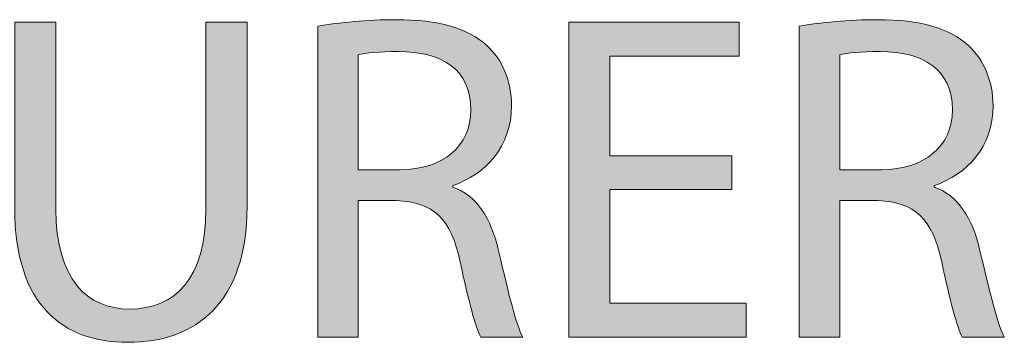
# Model space of a CAD drawing. Units: inches. Extents: x 1 to 208, y 23 to 274.
# Drawn here: x 108 to 122, y 39 to 43 of the extents above; entities that cross this region are included whole.
import ezdxf

# ---------------------------------------------------------------- set-up
doc = ezdxf.new("R2010")
doc.units = ezdxf.units.IN
doc.header["$MEASUREMENT"] = 0
doc.layers.add('STELATT', color=7, linetype='Continuous')

# ---------------------------------------------------------------- blocks, each defined once
blk = doc.blocks.new('block 258')
at = {"layer": 'STELATT', "true_color": 0x231f20}
h = blk.add_hatch(color=179, dxfattribs=at)
h.dxf.hatch_style = 2
edge = h.paths.add_edge_path()
edge.add_spline(control_points=[(111.995, 43.213), (112.283, 43.265), (112.701, 43.304), (113.087, 43.304), (113.695, 43.304), (114.094, 43.187), (114.362, 42.944), (114.578, 42.748), (114.709, 42.447), (114.709, 42.101), (114.709, 41.525), (114.343, 41.14), (113.885, 40.983), (113.885, 40.983), (113.885, 40.963), (113.885, 40.963), (114.219, 40.845), (114.421, 40.531), (114.526, 40.073), (114.67, 39.459), (114.774, 39.034), (114.866, 38.863), (114.866, 38.863), (114.278, 38.863), (114.278, 38.863), (114.206, 38.994), (114.107, 39.367), (113.99, 39.916), (113.859, 40.525), (113.617, 40.753), (113.1, 40.773), (113.1, 40.773), (112.564, 40.773), (112.564, 40.773), (112.564, 40.773), (112.564, 38.863), (112.564, 38.863), (112.564, 38.863), (111.995, 38.863), (111.995, 38.863), (111.995, 38.863), (111.995, 43.213), (111.995, 43.213)], knot_values=[0, 0, 0, 0, 1, 1, 1, 2, 2, 2, 3, 3, 3, 4, 4, 4, 5, 5, 5, 6, 6, 6, 7, 7, 7, 8, 8, 8, 9, 9, 9, 10, 10, 10, 11, 11, 11, 12, 12, 12, 13, 13, 13, 14, 14, 14, 14], degree=3, periodic=1)
edge = h.paths.add_edge_path()
edge.add_spline(control_points=[(112.564, 41.205), (112.564, 41.205), (113.146, 41.205), (113.146, 41.205), (113.754, 41.205), (114.14, 41.539), (114.14, 42.042), (114.14, 42.611), (113.728, 42.859), (113.126, 42.859), (112.852, 42.859), (112.662, 42.84), (112.564, 42.814), (112.564, 42.814), (112.564, 41.205), (112.564, 41.205)], knot_values=[0, 0, 0, 0, 1, 1, 1, 2, 2, 2, 3, 3, 3, 4, 4, 4, 5, 5, 5, 5], degree=3, periodic=1)
h = blk.add_hatch(color=179, dxfattribs=at)
h.dxf.hatch_style = 2
edge = h.paths.add_edge_path()
edge.add_spline(control_points=[(118.734, 43.213), (119.022, 43.265), (119.44, 43.304), (119.826, 43.304), (120.434, 43.304), (120.834, 43.187), (121.102, 42.944), (121.317, 42.748), (121.448, 42.447), (121.448, 42.101), (121.448, 41.525), (121.082, 41.14), (120.624, 40.983), (120.624, 40.983), (120.624, 40.963), (120.624, 40.963), (120.958, 40.845), (121.161, 40.531), (121.265, 40.073), (121.409, 39.459), (121.514, 39.034), (121.605, 38.863), (121.605, 38.863), (121.017, 38.863), (121.017, 38.863), (120.945, 38.994), (120.847, 39.367), (120.729, 39.916), (120.598, 40.525), (120.356, 40.753), (119.839, 40.773), (119.839, 40.773), (119.303, 40.773), (119.303, 40.773), (119.303, 40.773), (119.303, 38.863), (119.303, 38.863), (119.303, 38.863), (118.734, 38.863), (118.734, 38.863), (118.734, 38.863), (118.734, 43.213), (118.734, 43.213)], knot_values=[0, 0, 0, 0, 1, 1, 1, 2, 2, 2, 3, 3, 3, 4, 4, 4, 5, 5, 5, 6, 6, 6, 7, 7, 7, 8, 8, 8, 9, 9, 9, 10, 10, 10, 11, 11, 11, 12, 12, 12, 13, 13, 13, 14, 14, 14, 14], degree=3, periodic=1)
edge = h.paths.add_edge_path()
edge.add_spline(control_points=[(119.303, 41.205), (119.303, 41.205), (119.885, 41.205), (119.885, 41.205), (120.493, 41.205), (120.879, 41.539), (120.879, 42.042), (120.879, 42.611), (120.467, 42.859), (119.866, 42.859), (119.591, 42.859), (119.401, 42.84), (119.303, 42.814), (119.303, 42.814), (119.303, 41.205), (119.303, 41.205)], knot_values=[0, 0, 0, 0, 1, 1, 1, 2, 2, 2, 3, 3, 3, 4, 4, 4, 5, 5, 5, 5], degree=3, periodic=1)
h = blk.add_hatch(color=179, dxfattribs=at)
h.dxf.hatch_style = 2
edge = h.paths.add_edge_path()
edge.add_spline(control_points=[(108.331, 43.271), (108.331, 43.271), (108.331, 40.656), (108.331, 40.656), (108.331, 39.674), (108.769, 39.256), (109.358, 39.256), (110.005, 39.256), (110.43, 39.687), (110.43, 40.656), (110.43, 40.656), (110.43, 43.271), (110.43, 43.271), (110.43, 43.271), (111.006, 43.271), (111.006, 43.271), (111.006, 43.271), (111.006, 40.695), (111.006, 40.695), (111.006, 39.341), (110.293, 38.791), (109.338, 38.791), (108.435, 38.791), (107.755, 39.302), (107.755, 40.675), (107.755, 40.675), (107.755, 43.271), (107.755, 43.271), (107.755, 43.271), (108.331, 43.271), (108.331, 43.271)], knot_values=[0, 0, 0, 0, 1, 1, 1, 2, 2, 2, 3, 3, 3, 4, 4, 4, 5, 5, 5, 6, 6, 6, 7, 7, 7, 8, 8, 8, 9, 9, 9, 10, 10, 10, 10], degree=3, periodic=1)
h = blk.add_hatch(color=179, dxfattribs=at)
h.dxf.hatch_style = 2
h.paths.add_polyline_path([(117.791, 40.93), (116.084, 40.93), (116.084, 39.341), (117.994, 39.341), (117.994, 38.863), (115.509, 38.863), (115.509, 43.271), (117.896, 43.271), (117.896, 42.794), (116.084, 42.794), (116.084, 41.401), (117.791, 41.401)])
at = {"layer": 'STELATT', "lineweight": 0}
blk.add_lwpolyline([(117.791, 40.93), (116.084, 40.93), (116.084, 39.341), (117.994, 39.341), (117.994, 38.863), (115.509, 38.863), (115.509, 43.271), (117.896, 43.271), (117.896, 42.794), (116.084, 42.794), (116.084, 41.401), (117.791, 41.401), (117.791, 40.93)], dxfattribs=at)
for points, knots in [([(111.995, 43.213), (112.283, 43.265), (112.701, 43.304), (113.087, 43.304), (113.695, 43.304), (114.094, 43.187), (114.362, 42.944), (114.578, 42.748), (114.709, 42.447), (114.709, 42.101), (114.709, 41.525), (114.343, 41.14), (113.885, 40.983), (113.885, 40.983), (113.885, 40.963), (113.885, 40.963), (114.219, 40.845), (114.421, 40.531), (114.526, 40.073), (114.67, 39.459), (114.774, 39.034), (114.866, 38.863), (114.866, 38.863), (114.278, 38.863), (114.278, 38.863), (114.206, 38.994), (114.107, 39.367), (113.99, 39.916), (113.859, 40.525), (113.617, 40.753), (113.1, 40.773), (113.1, 40.773), (112.564, 40.773), (112.564, 40.773), (112.564, 40.773), (112.564, 38.863), (112.564, 38.863), (112.564, 38.863), (111.995, 38.863), (111.995, 38.863), (111.995, 38.863), (111.995, 43.213), (111.995, 43.213)], [0, 0, 0, 0, 1, 1, 1, 2, 2, 2, 3, 3, 3, 4, 4, 4, 5, 5, 5, 6, 6, 6, 7, 7, 7, 8, 8, 8, 9, 9, 9, 10, 10, 10, 11, 11, 11, 12, 12, 12, 13, 13, 13, 14, 14, 14, 14]), ([(118.734, 43.213), (119.022, 43.265), (119.44, 43.304), (119.826, 43.304), (120.434, 43.304), (120.834, 43.187), (121.102, 42.944), (121.317, 42.748), (121.448, 42.447), (121.448, 42.101), (121.448, 41.525), (121.082, 41.14), (120.624, 40.983), (120.624, 40.983), (120.624, 40.963), (120.624, 40.963), (120.958, 40.845), (121.161, 40.531), (121.265, 40.073), (121.409, 39.459), (121.514, 39.034), (121.605, 38.863), (121.605, 38.863), (121.017, 38.863), (121.017, 38.863), (120.945, 38.994), (120.847, 39.367), (120.729, 39.916), (120.598, 40.525), (120.356, 40.753), (119.839, 40.773), (119.839, 40.773), (119.303, 40.773), (119.303, 40.773), (119.303, 40.773), (119.303, 38.863), (119.303, 38.863), (119.303, 38.863), (118.734, 38.863), (118.734, 38.863), (118.734, 38.863), (118.734, 43.213), (118.734, 43.213)], [0, 0, 0, 0, 1, 1, 1, 2, 2, 2, 3, 3, 3, 4, 4, 4, 5, 5, 5, 6, 6, 6, 7, 7, 7, 8, 8, 8, 9, 9, 9, 10, 10, 10, 11, 11, 11, 12, 12, 12, 13, 13, 13, 14, 14, 14, 14]), ([(108.331, 43.271), (108.331, 43.271), (108.331, 40.656), (108.331, 40.656), (108.331, 39.674), (108.769, 39.256), (109.358, 39.256), (110.005, 39.256), (110.43, 39.687), (110.43, 40.656), (110.43, 40.656), (110.43, 43.271), (110.43, 43.271), (110.43, 43.271), (111.006, 43.271), (111.006, 43.271), (111.006, 43.271), (111.006, 40.695), (111.006, 40.695), (111.006, 39.341), (110.293, 38.791), (109.338, 38.791), (108.435, 38.791), (107.755, 39.302), (107.755, 40.675), (107.755, 40.675), (107.755, 43.271), (107.755, 43.271), (107.755, 43.271), (108.331, 43.271), (108.331, 43.271)], [0, 0, 0, 0, 1, 1, 1, 2, 2, 2, 3, 3, 3, 4, 4, 4, 5, 5, 5, 6, 6, 6, 7, 7, 7, 8, 8, 8, 9, 9, 9, 10, 10, 10, 10]), ([(112.564, 41.205), (112.564, 41.205), (113.146, 41.205), (113.146, 41.205), (113.754, 41.205), (114.14, 41.539), (114.14, 42.042), (114.14, 42.611), (113.728, 42.859), (113.126, 42.859), (112.852, 42.859), (112.662, 42.84), (112.564, 42.814), (112.564, 42.814), (112.564, 41.205), (112.564, 41.205)], [0, 0, 0, 0, 1, 1, 1, 2, 2, 2, 3, 3, 3, 4, 4, 4, 5, 5, 5, 5]), ([(119.303, 41.205), (119.303, 41.205), (119.885, 41.205), (119.885, 41.205), (120.493, 41.205), (120.879, 41.539), (120.879, 42.042), (120.879, 42.611), (120.467, 42.859), (119.866, 42.859), (119.591, 42.859), (119.401, 42.84), (119.303, 42.814), (119.303, 42.814), (119.303, 41.205), (119.303, 41.205)], [0, 0, 0, 0, 1, 1, 1, 2, 2, 2, 3, 3, 3, 4, 4, 4, 5, 5, 5, 5])]:
    blk.add_open_spline(points, degree=3, knots=knots, dxfattribs=at)
blk = doc.blocks.new('block 257')
at = {"layer": 'STELATT'}
blk.add_blockref('block 258', (0, 0), dxfattribs=at)

msp = doc.modelspace()

# ---------------------------------------------------------------- block references
at = {"layer": 'STELATT'}
msp.add_blockref('block 257', (0, 0), dxfattribs=at)

doc.saveas('drawing.dxf')
